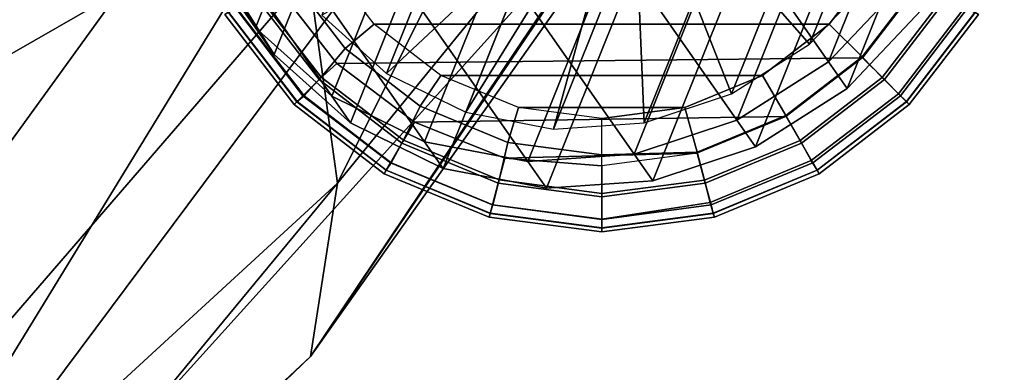
# Model space of a CAD drawing. Units: inches. Extents: x -16.6 to 14.7, y -14.5 to 15.5.
# Drawn here: x 9.2 to 10.2, y -11.8 to -11.4 of the extents above; entities that cross this region are included whole.
import ezdxf

# ---------------------------------------------------------------- set-up
doc = ezdxf.new("R2010")
doc.units = ezdxf.units.IN
doc.header["$MEASUREMENT"] = 0
for name, color, linetype in [('SEAT-FABRIC', 5, 'Continuous'), ('SEAT-GLIDE', 5, 'Continuous'), ('SEAT-LEG', 5, 'Continuous'), ('SEAT-SHELL', 5, 'Continuous')]:
    doc.layers.add(name, color=color, linetype=linetype)

msp = doc.modelspace()

# ---------------------------------------------------------------- linework, layer by layer
at = {"layer": 'SEAT-FABRIC'}
for points in [[(8.1279, -11.8415, 19.1644), (9.2551, -10.865, 17.0652), (9.0722, -10.3368, 17.1368)], [(9.5075, -11.7751, 15.4914), (10.0821, -10.9251, 14.4239), (10.5023, -10.3683, 14.6077)], [(9.5075, -11.7751, 15.4914), (10.5023, -10.3683, 14.6077), (9.8375, -11.2831, 15.5955)], [(8.8542, -10.8019, 14.5281), (9.3849, -10.7806, 14.0058), (8.5689, -11.6981, 15.0776)], [(9.0149, -11.5641, 14.7086), (8.5689, -11.6981, 15.0776), (9.3849, -10.7806, 14.0058)], [(9.0149, -11.5641, 14.7086), (9.3849, -10.7806, 14.0058), (9.4935, -11.2895, 14.3779)], [(8.1279, -11.8415, 19.1644), (8.1393, -12.3566, 19.2209), (9.2551, -10.865, 17.0652)], [(8.1393, -12.3566, 19.2209), (9.5924, -11.003, 16.4539), (9.2551, -10.865, 17.0652)], [(9.5355, -11.5949, 14.8657), (9.4935, -11.2895, 14.3779), (9.8826, -10.897, 14.0701)], [(9.5355, -11.5949, 14.8657), (9.8826, -10.897, 14.0701), (10.0821, -10.9251, 14.4239)], [(8.3718, -12.689, 18.4968), (9.8941, -10.9279, 15.8831), (9.5924, -11.003, 16.4539)], [(8.3718, -12.689, 18.4968), (8.6409, -12.6071, 17.5025), (9.8941, -10.9279, 15.8831)], [(9.8941, -10.9279, 15.8831), (8.6409, -12.6071, 17.5025), (9.8375, -11.2831, 15.5955)], [(9.5075, -11.7751, 15.4914), (9.5355, -11.5949, 14.8657), (10.0821, -10.9251, 14.4239)], [(8.1393, -12.3566, 19.2209), (8.3718, -12.689, 18.4968), (9.5924, -11.003, 16.4539)], [(9.8375, -11.2831, 15.5955), (8.6409, -12.6071, 17.5025), (9.5075, -11.7751, 15.4914)], [(9.0116, -12.0758, 15.3339), (9.0149, -11.5641, 14.7086), (9.4935, -11.2895, 14.3779)], [(9.5355, -11.5949, 14.8657), (9.0116, -12.0758, 15.3339), (9.4935, -11.2895, 14.3779)], [(8.9766, -12.2706, 15.8237), (9.5355, -11.5949, 14.8657), (9.5075, -11.7751, 15.4914)], [(8.9766, -12.2706, 15.8237), (9.0116, -12.0758, 15.3339), (9.5355, -11.5949, 14.8657)], [(8.6409, -12.6071, 17.5025), (7.9717, -13.2298, 17.9007), (9.5075, -11.7751, 15.4914)], [(9.5075, -11.7751, 15.4914), (7.9717, -13.2298, 17.9007), (8.9766, -12.2706, 15.8237)]]:
    msp.add_3dface(points, dxfattribs=at)
at = {"layer": 'SEAT-GLIDE'}
for points in [[(9.5294, -11.5043, 0.5648), (9.8348, -10.7429, 0.4005), (9.7239, -10.7506, 0.3795), (9.4502, -11.4332, 0.5268)], [(9.626, -11.5518, 0.5994), (9.9421, -10.7636, 0.4292), (9.8348, -10.7429, 0.4005), (9.5294, -11.5043, 0.5648)], [(9.4502, -11.4332, 0.5268), (9.7239, -10.7506, 0.3795), (9.6172, -10.7859, 0.3677), (9.3937, -11.3433, 0.488)], [(9.7334, -11.5725, 0.6281), (10.0387, -10.8111, 0.4637), (9.9421, -10.7636, 0.4292), (9.626, -11.5518, 0.5994)], [(9.4696, -11.4609, 0.4344), (9.7433, -10.7783, 0.287), (9.6366, -10.8137, 0.2752), (9.4131, -11.3711, 0.3955)], [(9.5488, -11.5321, 0.4724), (9.8542, -10.7707, 0.308), (9.7433, -10.7783, 0.287), (9.4696, -11.4609, 0.4344)], [(9.6455, -11.5796, 0.5069), (9.9615, -10.7913, 0.3368), (9.8542, -10.7707, 0.308), (9.5488, -11.5321, 0.4724)], [(9.7528, -11.6002, 0.5357), (10.0581, -10.8388, 0.3713), (9.9615, -10.7913, 0.3368), (9.6455, -11.5796, 0.5069)], [(9.8442, -11.5648, 0.6491), (10.118, -10.8822, 0.5017), (10.0387, -10.8111, 0.4637), (9.7334, -11.5725, 0.6281)], [(9.5866, -11.4807, 0.4649), (9.8467, -10.8322, 0.3249), (9.7523, -10.8387, 0.307), (9.5191, -11.4201, 0.4325)], [(9.6689, -11.5211, 0.4943), (9.9381, -10.8498, 0.3494), (9.8467, -10.8322, 0.3249), (9.5866, -11.4807, 0.4649)], [(9.8636, -11.5926, 0.5567), (10.1374, -10.9099, 0.4093), (10.0581, -10.8388, 0.3713), (9.7528, -11.6002, 0.5357)], [(9.7603, -11.5387, 0.5188), (10.0204, -10.8902, 0.3788), (9.9381, -10.8498, 0.3494), (9.6689, -11.5211, 0.4943)], [(9.8547, -11.5322, 0.5367), (10.0879, -10.9508, 0.4112), (10.0204, -10.8902, 0.3788), (9.7603, -11.5387, 0.5188)], [(9.951, -11.5295, 0.6609), (10.1745, -10.9721, 0.5406), (10.118, -10.8822, 0.5017), (9.8442, -11.5648, 0.6491)], [(9.9704, -11.5572, 0.5685), (10.1939, -10.9998, 0.4482), (10.1374, -10.9099, 0.4093), (9.8636, -11.5926, 0.5567)], [(9.9456, -11.5021, 0.5467), (10.136, -11.0274, 0.4443), (10.0879, -10.9508, 0.4112), (9.8547, -11.5322, 0.5367)], [(10.0463, -11.4688, 0.6627), (10.2044, -11.0746, 0.5776), (10.1745, -10.9721, 0.5406), (9.951, -11.5295, 0.6609)], [(10.0657, -11.4965, 0.5703), (10.2238, -11.1024, 0.4852), (10.1939, -10.9998, 0.4482), (9.9704, -11.5572, 0.5685)], [(10.0268, -11.4504, 0.5483), (10.1614, -11.1147, 0.4758), (10.136, -11.0274, 0.4443), (9.9456, -11.5021, 0.5467)], [(10.1238, -11.3868, 0.6544), (10.2056, -11.1828, 0.6104), (10.2044, -11.0746, 0.5776), (10.0463, -11.4688, 0.6627)], [(10.1432, -11.4146, 0.562), (10.225, -11.2106, 0.518), (10.2238, -11.1024, 0.4852), (10.0657, -11.4965, 0.5703)], [(10.0928, -11.3806, 0.5412), (10.1625, -11.2068, 0.5037), (10.1614, -11.1147, 0.4758), (10.0268, -11.4504, 0.5483)], [(9.5866, -11.4807, 0.4649), (9.8423, -11.2409, 0.237), (9.5191, -11.4201, 0.4325)], [(9.6689, -11.5211, 0.4943), (9.8423, -11.2409, 0.237), (9.5866, -11.4807, 0.4649)], [(9.7603, -11.5387, 0.5188), (9.8423, -11.2409, 0.237), (9.6689, -11.5211, 0.4943)], [(9.8547, -11.5322, 0.5367), (9.8423, -11.2409, 0.237), (9.7603, -11.5387, 0.5188)], [(10.0928, -11.3806, 0.5412), (9.8423, -11.2409, 0.237), (10.0268, -11.4504, 0.5483)], [(10.0268, -11.4504, 0.5483), (9.8423, -11.2409, 0.237), (9.9456, -11.5021, 0.5467)], [(9.9456, -11.5021, 0.5467), (9.8423, -11.2409, 0.237), (9.8547, -11.5322, 0.5367)], [(9.4502, -11.4332, 0.5268), (9.4696, -11.4609, 0.4344), (9.4131, -11.3711, 0.3955), (9.3937, -11.3433, 0.488)], [(9.5433, -11.4548, 0.0106), (9.5737, -11.4296, 0.0003), (9.5206, -11.3603, 0.0003), (9.4833, -11.3766, 0.0106)], [(9.5206, -11.3603, 0.0003), (10.1002, -11.3603, 0.0003), (10.047, -11.4296, 0.0003), (9.5737, -11.4296, 0.0003)], [(10.0813, -11.4636, 0.0106), (10.047, -11.4296, 0.0003), (10.1002, -11.3603, 0.0003), (10.1421, -11.3843, 0.0106)], [(9.5185, -11.4847, 0.0299), (9.5433, -11.4548, 0.0106), (9.4833, -11.3766, 0.0106), (9.453, -11.3992, 0.0299)], [(9.5348, -11.4705, 0.2455), (9.5162, -11.4872, 0.2236), (9.4502, -11.4011, 0.2236), (9.4728, -11.3905, 0.2455)], [(10.0818, -11.4644, 0.2455), (9.5348, -11.4705, 0.2455), (9.4728, -11.3905, 0.2455), (10.1428, -11.3849, 0.2455)], [(10.1238, -11.3868, 0.6544), (10.1432, -11.4146, 0.562), (10.0657, -11.4965, 0.5703), (10.0463, -11.4688, 0.6627)], [(10.1024, -11.4849, 0.0299), (10.0813, -11.4636, 0.0106), (10.1421, -11.3843, 0.0106), (10.1679, -11.3994, 0.0299)], [(10.0818, -11.4644, 0.2455), (10.1046, -11.4872, 0.2236), (10.1707, -11.401, 0.2236), (10.1428, -11.3849, 0.2455)], [(9.5162, -11.4872, 0.2236), (9.4995, -11.5039, 0.1921), (9.4297, -11.4128, 0.1921), (9.4502, -11.4011, 0.2236)], [(9.5006, -11.5042, 0.0591), (9.5185, -11.4847, 0.0299), (9.453, -11.3992, 0.0299), (9.431, -11.4134, 0.0591)], [(10.1191, -11.502, 0.0591), (10.1024, -11.4849, 0.0299), (10.1679, -11.3994, 0.0299), (10.1885, -11.4115, 0.0591)], [(10.1046, -11.4872, 0.2236), (10.1213, -11.5039, 0.1921), (10.1911, -11.4128, 0.1921), (10.1707, -11.401, 0.2236)], [(9.4995, -11.5039, 0.1921), (9.4931, -11.5102, 0.1691), (9.4219, -11.4173, 0.1691), (9.4297, -11.4128, 0.1921)], [(9.4933, -11.51, 0.0866), (9.5006, -11.5042, 0.0591), (9.431, -11.4134, 0.0591), (9.4221, -11.4171, 0.0866)], [(10.1275, -11.5101, 0.0866), (10.1191, -11.502, 0.0591), (10.1885, -11.4115, 0.0591), (10.1987, -11.4172, 0.0866)], [(10.1213, -11.5039, 0.1921), (10.1276, -11.5102, 0.1691), (10.1989, -11.4173, 0.1691), (10.1911, -11.4128, 0.1921)], [(9.4902, -11.5131, 0.1184), (9.4933, -11.51, 0.0866), (9.4221, -11.4171, 0.0866), (9.4183, -11.4193, 0.1184)], [(9.4931, -11.5102, 0.1691), (9.4902, -11.5131, 0.1381), (9.4183, -11.4193, 0.1381), (9.4219, -11.4173, 0.1691)], [(9.4902, -11.5131, 0.1381), (9.4902, -11.5131, 0.1184), (9.4183, -11.4193, 0.1184), (9.4183, -11.4193, 0.1381)], [(10.1305, -11.5131, 0.1184), (10.1275, -11.5101, 0.0866), (10.1987, -11.4172, 0.0866), (10.2025, -11.4193, 0.1184)], [(10.1276, -11.5102, 0.1691), (10.1305, -11.5131, 0.1381), (10.2025, -11.4193, 0.1381), (10.1989, -11.4173, 0.1691)], [(10.1305, -11.5131, 0.1381), (10.1305, -11.5131, 0.1184), (10.2025, -11.4193, 0.1184), (10.2025, -11.4193, 0.1381)], [(9.5294, -11.5043, 0.5648), (9.5488, -11.5321, 0.4724), (9.4696, -11.4609, 0.4344), (9.4502, -11.4332, 0.5268)], [(9.6215, -11.5148, 0.0106), (9.6431, -11.4828, 0.0003), (9.5737, -11.4296, 0.0003), (9.5433, -11.4548, 0.0106)], [(9.5737, -11.4296, 0.0003), (10.047, -11.4296, 0.0003), (9.9777, -11.4828, 0.0003), (9.6431, -11.4828, 0.0003)], [(10.0021, -11.5245, 0.0106), (9.9777, -11.4828, 0.0003), (10.047, -11.4296, 0.0003), (10.0813, -11.4636, 0.0106)], [(9.604, -11.5502, 0.0299), (9.6215, -11.5148, 0.0106), (9.5433, -11.4548, 0.0106), (9.5185, -11.4847, 0.0299)], [(10.0023, -11.5254, 0.2455), (9.6156, -11.5314, 0.2455), (9.5348, -11.4705, 0.2455), (10.0818, -11.4644, 0.2455)], [(10.0168, -11.5505, 0.0299), (10.0021, -11.5245, 0.0106), (10.0813, -11.4636, 0.0106), (10.1024, -11.4849, 0.0299)], [(10.0023, -11.5254, 0.2455), (10.0184, -11.5533, 0.2236), (10.1046, -11.4872, 0.2236), (10.0818, -11.4644, 0.2455)], [(9.6156, -11.5314, 0.2455), (9.6024, -11.5533, 0.2236), (9.5162, -11.4872, 0.2236), (9.5348, -11.4705, 0.2455)], [(10.0463, -11.4688, 0.6627), (10.0657, -11.4965, 0.5703), (9.9704, -11.5572, 0.5685), (9.951, -11.5295, 0.6609)], [(9.5913, -11.5738, 0.0591), (9.604, -11.5502, 0.0299), (9.5185, -11.4847, 0.0299), (9.5006, -11.5042, 0.0591)], [(9.7126, -11.5525, 0.0106), (9.7238, -11.5162, 0.0003), (9.6431, -11.4828, 0.0003), (9.6215, -11.5148, 0.0106)], [(9.6431, -11.4828, 0.0003), (9.9777, -11.4828, 0.0003), (9.897, -11.5162, 0.0003), (9.7238, -11.5162, 0.0003)], [(9.9097, -11.5625, 0.0106), (9.897, -11.5162, 0.0003), (9.9777, -11.4828, 0.0003), (10.0021, -11.5245, 0.0106)], [(10.0285, -11.5713, 0.0591), (10.0168, -11.5505, 0.0299), (10.1024, -11.4849, 0.0299), (10.1191, -11.502, 0.0591)], [(9.6024, -11.5533, 0.2236), (9.5906, -11.5737, 0.1921), (9.4995, -11.5039, 0.1921), (9.5162, -11.4872, 0.2236)], [(10.0184, -11.5533, 0.2236), (10.0302, -11.5737, 0.1921), (10.1213, -11.5039, 0.1921), (10.1046, -11.4872, 0.2236)], [(9.5906, -11.5737, 0.1921), (9.5861, -11.5815, 0.1691), (9.4931, -11.5102, 0.1691), (9.4995, -11.5039, 0.1921)], [(9.5862, -11.5813, 0.0866), (9.5913, -11.5738, 0.0591), (9.5006, -11.5042, 0.0591), (9.4933, -11.51, 0.0866)], [(9.626, -11.5518, 0.5994), (9.6455, -11.5796, 0.5069), (9.5488, -11.5321, 0.4724), (9.5294, -11.5043, 0.5648)], [(10.0346, -11.5813, 0.0866), (10.0285, -11.5713, 0.0591), (10.1191, -11.502, 0.0591), (10.1275, -11.5101, 0.0866)], [(10.0302, -11.5737, 0.1921), (10.0347, -11.5815, 0.1691), (10.1276, -11.5102, 0.1691), (10.1213, -11.5039, 0.1921)], [(9.584, -11.5851, 0.1184), (9.5862, -11.5813, 0.0866), (9.4933, -11.51, 0.0866), (9.4902, -11.5131, 0.1184)], [(9.5861, -11.5815, 0.1691), (9.584, -11.5851, 0.1381), (9.4902, -11.5131, 0.1381), (9.4931, -11.5102, 0.1691)], [(9.584, -11.5851, 0.1381), (9.584, -11.5851, 0.1184), (9.4902, -11.5131, 0.1184), (9.4902, -11.5131, 0.1381)], [(9.7036, -11.5915, 0.0299), (9.7126, -11.5525, 0.0106), (9.6215, -11.5148, 0.0106), (9.604, -11.5502, 0.0299)], [(9.8104, -11.5654, 0.0106), (9.8104, -11.5276, 0.0003), (9.7238, -11.5162, 0.0003), (9.7126, -11.5525, 0.0106)], [(9.7238, -11.5162, 0.0003), (9.897, -11.5162, 0.0003), (9.8104, -11.5276, 0.0003)], [(9.8104, -11.5654, 0.0106), (9.8104, -11.5276, 0.0003), (9.897, -11.5162, 0.0003), (9.9097, -11.5625, 0.0106)], [(10.0368, -11.5851, 0.1184), (10.0346, -11.5813, 0.0866), (10.1275, -11.5101, 0.0866), (10.1305, -11.5131, 0.1184)], [(10.0347, -11.5815, 0.1691), (10.0368, -11.5851, 0.1381), (10.1305, -11.5131, 0.1381), (10.1276, -11.5102, 0.1691)], [(10.0368, -11.5851, 0.1381), (10.0368, -11.5851, 0.1184), (10.1305, -11.5131, 0.1184), (10.1305, -11.5131, 0.1381)], [(9.9097, -11.5637, 0.2455), (9.7096, -11.5689, 0.2455), (9.6156, -11.5314, 0.2455), (10.0023, -11.5254, 0.2455)], [(9.9173, -11.5918, 0.0299), (9.9097, -11.5625, 0.0106), (10.0021, -11.5245, 0.0106), (10.0168, -11.5505, 0.0299)], [(9.9097, -11.5637, 0.2455), (9.9181, -11.5949, 0.2236), (10.0184, -11.5533, 0.2236), (10.0023, -11.5254, 0.2455)], [(9.7096, -11.5689, 0.2455), (9.7027, -11.5949, 0.2236), (9.6024, -11.5533, 0.2236), (9.6156, -11.5314, 0.2455)], [(9.951, -11.5295, 0.6609), (9.9704, -11.5572, 0.5685), (9.8636, -11.5926, 0.5567), (9.8442, -11.5648, 0.6491)], [(9.7027, -11.5949, 0.2236), (9.6966, -11.6176, 0.1921), (9.5906, -11.5737, 0.1921), (9.6024, -11.5533, 0.2236)], [(9.697, -11.6176, 0.0591), (9.7036, -11.5915, 0.0299), (9.604, -11.5502, 0.0299), (9.5913, -11.5738, 0.0591)], [(9.7334, -11.5725, 0.6281), (9.7528, -11.6002, 0.5357), (9.6455, -11.5796, 0.5069), (9.626, -11.5518, 0.5994)], [(9.8104, -11.6055, 0.0299), (9.8104, -11.5654, 0.0106), (9.7126, -11.5525, 0.0106), (9.7036, -11.5915, 0.0299)], [(9.9232, -11.615, 0.0591), (9.9173, -11.5918, 0.0299), (10.0168, -11.5505, 0.0299), (10.0285, -11.5713, 0.0591)], [(9.9181, -11.5949, 0.2236), (9.9242, -11.6176, 0.1921), (10.0302, -11.5737, 0.1921), (10.0184, -11.5533, 0.2236)], [(9.8104, -11.5768, 0.2455), (9.7096, -11.5689, 0.2455), (9.9097, -11.5637, 0.2455)], [(9.8442, -11.5648, 0.6491), (9.8636, -11.5926, 0.5567), (9.7528, -11.6002, 0.5357), (9.7334, -11.5725, 0.6281)], [(9.8104, -11.6055, 0.0299), (9.8104, -11.5654, 0.0106), (9.9097, -11.5625, 0.0106), (9.9173, -11.5918, 0.0299)], [(9.8104, -11.5768, 0.2455), (9.8104, -11.6091, 0.2236), (9.9181, -11.5949, 0.2236), (9.9097, -11.5637, 0.2455)], [(9.6966, -11.6176, 0.1921), (9.6943, -11.6263, 0.1691), (9.5861, -11.5815, 0.1691), (9.5906, -11.5737, 0.1921)], [(9.6943, -11.6261, 0.0866), (9.697, -11.6176, 0.0591), (9.5913, -11.5738, 0.0591), (9.5862, -11.5813, 0.0866)], [(9.8104, -11.5768, 0.2455), (9.8104, -11.6091, 0.2236), (9.7027, -11.5949, 0.2236), (9.7096, -11.5689, 0.2455)], [(9.9264, -11.6261, 0.0866), (9.9232, -11.615, 0.0591), (10.0285, -11.5713, 0.0591), (10.0346, -11.5813, 0.0866)], [(9.9242, -11.6176, 0.1921), (9.9265, -11.6263, 0.1691), (10.0347, -11.5815, 0.1691), (10.0302, -11.5737, 0.1921)], [(9.6932, -11.6303, 0.1184), (9.6943, -11.6261, 0.0866), (9.5862, -11.5813, 0.0866), (9.584, -11.5851, 0.1184)], [(9.6943, -11.6263, 0.1691), (9.6932, -11.6303, 0.1381), (9.584, -11.5851, 0.1381), (9.5861, -11.5815, 0.1691)], [(9.6932, -11.6303, 0.1381), (9.6932, -11.6303, 0.1184), (9.584, -11.5851, 0.1184), (9.584, -11.5851, 0.1381)], [(9.9276, -11.6303, 0.1184), (9.9264, -11.6261, 0.0866), (10.0346, -11.5813, 0.0866), (10.0368, -11.5851, 0.1184)], [(9.9265, -11.6263, 0.1691), (9.9276, -11.6303, 0.1381), (10.0368, -11.5851, 0.1381), (10.0347, -11.5815, 0.1691)], [(9.9276, -11.6303, 0.1381), (9.9276, -11.6303, 0.1184), (10.0368, -11.5851, 0.1184), (10.0368, -11.5851, 0.1381)], [(9.8104, -11.6091, 0.2236), (9.8104, -11.6326, 0.1921), (9.6966, -11.6176, 0.1921), (9.7027, -11.5949, 0.2236)], [(9.8104, -11.6325, 0.0591), (9.8104, -11.6055, 0.0299), (9.7036, -11.5915, 0.0299), (9.697, -11.6176, 0.0591)], [(9.8104, -11.6325, 0.0591), (9.8104, -11.6055, 0.0299), (9.9173, -11.5918, 0.0299), (9.9232, -11.615, 0.0591)], [(9.8104, -11.6091, 0.2236), (9.8104, -11.6326, 0.1921), (9.9242, -11.6176, 0.1921), (9.9181, -11.5949, 0.2236)], [(9.8104, -11.6326, 0.1921), (9.8104, -11.6416, 0.1691), (9.6943, -11.6263, 0.1691), (9.6966, -11.6176, 0.1921)], [(9.8104, -11.6414, 0.0866), (9.8104, -11.6325, 0.0591), (9.697, -11.6176, 0.0591), (9.6943, -11.6261, 0.0866)], [(9.8104, -11.6414, 0.0866), (9.8104, -11.6325, 0.0591), (9.9232, -11.615, 0.0591), (9.9264, -11.6261, 0.0866)], [(9.8104, -11.6326, 0.1921), (9.8104, -11.6416, 0.1691), (9.9265, -11.6263, 0.1691), (9.9242, -11.6176, 0.1921)], [(9.8104, -11.6457, 0.1184), (9.8104, -11.6414, 0.0866), (9.6943, -11.6261, 0.0866), (9.6932, -11.6303, 0.1184)], [(9.8104, -11.6416, 0.1691), (9.8104, -11.6457, 0.1381), (9.6932, -11.6303, 0.1381), (9.6943, -11.6263, 0.1691)], [(9.8104, -11.6457, 0.1184), (9.8104, -11.6414, 0.0866), (9.9264, -11.6261, 0.0866), (9.9276, -11.6303, 0.1184)], [(9.8104, -11.6416, 0.1691), (9.8104, -11.6457, 0.1381), (9.9276, -11.6303, 0.1381), (9.9265, -11.6263, 0.1691)], [(9.8104, -11.6457, 0.1381), (9.8104, -11.6457, 0.1184), (9.6932, -11.6303, 0.1184), (9.6932, -11.6303, 0.1381)], [(9.8104, -11.6457, 0.1381), (9.8104, -11.6457, 0.1184), (9.9276, -11.6303, 0.1184), (9.9276, -11.6303, 0.1381)]]:
    msp.add_3dface(points, dxfattribs=at)
at = {"layer": 'SEAT-LEG'}
for points in [[(7.4246, -8.5396, 10.1689), (9.4502, -11.4332, 0.5268), (9.3937, -11.3433, 0.488), (7.3681, -8.4497, 10.13)], [(8.0982, -8.4932, 10.2965), (10.1238, -11.3868, 0.6544), (10.0463, -11.4688, 0.6627), (8.0207, -8.5751, 10.3048)], [(7.5038, -8.6107, 10.2069), (9.5294, -11.5043, 0.5648), (9.4502, -11.4332, 0.5268), (7.4246, -8.5396, 10.1689)], [(8.0207, -8.5751, 10.3048), (10.0463, -11.4688, 0.6627), (9.951, -11.5295, 0.6609), (7.9254, -8.6358, 10.303)], [(7.6004, -8.6582, 10.2414), (9.626, -11.5518, 0.5994), (9.5294, -11.5043, 0.5648), (7.5038, -8.6107, 10.2069)], [(7.9254, -8.6358, 10.303), (9.951, -11.5295, 0.6609), (9.8442, -11.5648, 0.6491), (7.8186, -8.6712, 10.2912)], [(7.7078, -8.6788, 10.2702), (9.7334, -11.5725, 0.6281), (9.626, -11.5518, 0.5994), (7.6004, -8.6582, 10.2414)], [(7.8186, -8.6712, 10.2912), (9.8442, -11.5648, 0.6491), (9.7334, -11.5725, 0.6281), (7.7078, -8.6788, 10.2702)]]:
    msp.add_3dface(points, dxfattribs=at)
at = {"layer": 'SEAT-SHELL'}
for points in [[(8.7682, -11.502, 14.7675), (8.822, -11.5321, 14.6736), (9.4178, -10.4886, 13.8112)], [(9.2098, -10.8049, 14.1131), (8.7682, -11.502, 14.7675), (9.4178, -10.4886, 13.8112)], [(9.4178, -10.4886, 13.8112), (8.822, -11.5321, 14.6736), (9.0852, -11.1113, 14.2267)], [(9.023, -11.001, 14.3406), (8.7682, -11.502, 14.7675), (9.2098, -10.8049, 14.1131)]]:
    msp.add_3dface(points, dxfattribs=at)

doc.saveas('drawing.dxf')
